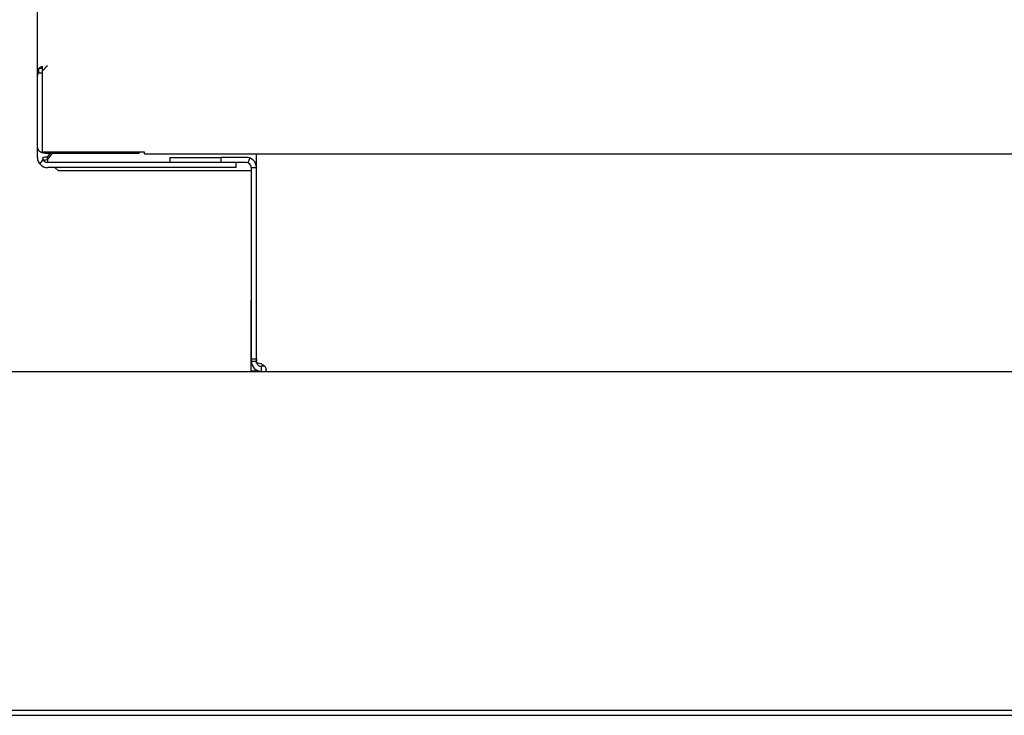
# Model space of a CAD drawing. Extents: x 14 to 410, y 9 to 280.
# Drawn here: x 237 to 246, y 146 to 153 of the extents above; entities that cross this region are included whole.
import ezdxf

# ---------------------------------------------------------------- set-up
doc = ezdxf.new("R2010")
doc.units = 0
doc.layers.get('0').update_dxf_attribs({"linetype": 'CONTINUOUS'})

msp = doc.modelspace()

# ---------------------------------------------------------------- linework, layer by layer
at = {"color": 7, "ltscale": 0.180838}
msp.add_line((236.9758, 152.3281), (236.9758, 159.5616), dxfattribs=at)
at = {"color": 7, "ltscale": 0.181301}
msp.add_line((236.9758, 151.4834), (236.9758, 158.7354), dxfattribs=at)
at = {"color": 7, "ltscale": 0.001048}
for p, q in [((236.9892, 152.3134), (236.9892, 152.3553)), ((237.0258, 152.3333), (237.0258, 152.3753)), ((236.9758, 152.3281), (236.9758, 152.2862))]:
    msp.add_line(p, q, dxfattribs=at)
at = {"color": 7, "ltscale": 0.000915146}
for p, q in [((237.0258, 152.3553), (236.9892, 152.3553)), ((236.9892, 152.3134), (237.0258, 152.3134))]:
    msp.add_line(p, q, dxfattribs=at)
at = {"color": 7, "ltscale": 0.017701}
for p, q in [((236.9758, 151.5781), (236.9758, 152.2862)), ((237.0258, 151.5362), (237.0258, 152.2442))]:
    msp.add_line(p, q, dxfattribs=at)
at = {"color": 7, "ltscale": 0.002227}
msp.add_line((237.0258, 152.2442), (237.0258, 152.3333), dxfattribs=at)
at = {"color": 7, "ltscale": 0.025}
msp.add_line((238.0258, 151.5362), (237.0258, 151.5362), dxfattribs=at)
at = {"color": 7, "ltscale": 0.002024}
msp.add_line((237.0758, 151.4597), (237.1253, 151.5237), dxfattribs=at)
at = {"color": 7, "ltscale": 0.001162}
msp.add_line((237.0758, 151.4869), (237.1042, 151.5237), dxfattribs=at)
at = {"color": 7, "ltscale": 0.0225}
msp.add_line((237.0758, 151.5237), (237.9758, 151.5237), dxfattribs=at)
at = {"color": 7, "ltscale": 0.000680923}
for p, q in [((237.0758, 151.4597), (237.0758, 151.4869)), ((239.0758, 150.0524), (239.0758, 150.0796))]:
    msp.add_line(p, q, dxfattribs=at)
at = {"color": 7, "ltscale": 0.000313187}
msp.add_line((237.9758, 151.5362), (237.9758, 151.5237), dxfattribs=at)
at = {"color": 7, "ltscale": 0.000403214}
msp.add_line((238.0258, 151.5201), (238.0258, 151.5362), dxfattribs=at)
at = {"color": 7}
for p, q in [((238.0258, 151.5201), (265.9258, 151.5201)), ((229.3258, 149.3834), (274.6258, 149.3834)), ((219.0758, 146.0084), (253.4258, 146.0084)), ((229.2758, 146.0584), (270.4758, 146.0584))]:
    msp.add_line(p, q, dxfattribs=at)
at = {"color": 7, "ltscale": 0.0125}
msp.add_line((238.2758, 151.4834), (238.7758, 151.4834), dxfattribs=at)
at = {"color": 7, "ltscale": 0.00125}
for p, q in [((238.2758, 151.4834), (238.2758, 151.4334)), ((238.7758, 151.4834), (238.7758, 151.4334)), ((239.0439, 151.43), (239.062, 151.4766)), ((238.9258, 151.3834), (238.9258, 151.4334)), ((239.0758, 151.3834), (239.1258, 151.3834)), ((239.0758, 149.5056), (239.1258, 149.5056)), ((239.0758, 149.4834), (239.1258, 149.4834)), ((239.1758, 149.3834), (239.1758, 149.4334))]:
    msp.add_line(p, q, dxfattribs=at)
at = {"color": 7, "ltscale": 0.00625}
msp.add_line((239.0258, 151.4834), (238.7758, 151.4834), dxfattribs=at)
at = {"color": 7, "ltscale": 0.002707}
msp.add_line((239.1258, 151.4118), (239.1258, 151.5201), dxfattribs=at)
at = {"color": 7, "ltscale": 0.000497055}
msp.add_line((237.0758, 151.4597), (237.0758, 151.4398), dxfattribs=at)
at = {"color": 7, "ltscale": 0.00025493}
msp.add_line((237.0758, 151.4398), (237.0837, 151.4334), dxfattribs=at)
at = {"color": 7, "ltscale": 0.04625}
for p, q in [((238.9258, 151.4334), (237.0758, 151.4334)), ((238.9258, 151.3834), (237.0758, 151.3834))]:
    msp.add_line(p, q, dxfattribs=at)
at = {"color": 7, "ltscale": 0.001091}
msp.add_line((237.1454, 151.3834), (237.1793, 151.3559), dxfattribs=at)
at = {"color": 7, "ltscale": 0.0025}
msp.add_line((239.0258, 151.4334), (238.9258, 151.4334), dxfattribs=at)
at = {"color": 7, "ltscale": 0.046944}
msp.add_line((239.0758, 151.3834), (239.0758, 149.5056), dxfattribs=at)
at = {"color": 7, "ltscale": 0.000596237}
msp.add_line((239.1258, 151.388), (239.1258, 151.4118), dxfattribs=at)
at = {"color": 7, "ltscale": 0.000114472}
msp.add_line((239.1258, 151.388), (239.1259, 151.3834), dxfattribs=at)
at = {"color": 7, "ltscale": 0.04796}
msp.add_line((239.1258, 149.465), (239.1258, 151.3834), dxfattribs=at)
at = {"color": 7, "ltscale": 2.67029e-06}
msp.add_line((239.1259, 151.3834), (239.1258, 151.3834), dxfattribs=at)
at = {"color": 7, "ltscale": 0.047411}
msp.add_line((237.1793, 151.3559), (239.0758, 151.3559), dxfattribs=at)
at = {"color": 7, "ltscale": 0.027588}
msp.add_line((239.0758, 151.3559), (239.0758, 150.2524), dxfattribs=at)
at = {"color": 7, "ltscale": 0.015545}
msp.add_line((239.0758, 149.4306), (239.0758, 150.0524), dxfattribs=at)
at = {"color": 7, "ltscale": 0.000556946}
msp.add_line((239.0758, 149.5056), (239.0758, 149.4834), dxfattribs=at)
at = {"color": 7, "ltscale": 0.000556183}
msp.add_line((239.1258, 149.5056), (239.1258, 149.4834), dxfattribs=at)
at = {"color": 7, "ltscale": 0.001138}
msp.add_line((239.0758, 149.3851), (239.0758, 149.4306), dxfattribs=at)
at = {"color": 7, "ltscale": 0.002045}
msp.add_line((239.1576, 149.3851), (239.0758, 149.3851), dxfattribs=at)
at = {"color": 7, "ltscale": 0.000782776}
msp.add_line((239.2071, 149.4334), (239.1758, 149.4334), dxfattribs=at)
at = {"color": 7, "ltscale": 0.00073204}
msp.add_line((239.2203, 149.3834), (239.2203, 149.4127), dxfattribs=at)
at = {"color": 7}
msp.add_lwpolyline([(239.2205, 149.3834), (239.2223, 149.3844), (239.2231, 149.3859), (239.2237, 149.391)], dxfattribs=at)
for centre, radius, start, end in [((237.3657, 152.0382), 0.4502, 130.08984, 139.02958), ((237.0758, 151.4834), 0.1, 180.00001, 269.99981), ((237.0758, 151.4834), 0.05, 184.26613, 269.99999), ((239.0258, 151.3834), 0.1, 0, 89.9961), ((239.0258, 151.3834), 0.05, 0, 90), ((239.1758, 149.4834), 0.1, 180.00001, 269.15317), ((239.1758, 149.4834), 0.05, 201.72114, 270), ((239.1259, 149.3861), 0.098, 2.83933, 15.69938)]:
    msp.add_arc(centre, radius, start, end, dxfattribs=at)
for centre, major_axis, ratio, start_param, end_param in [((237.0758, 152.3281), (0.1, 0), 0.544639, 2.094395, 2.617994), ((237.0758, 152.2862), (-0.1, 0), 0.544639, 5.759586, 6.283185), ((237.0758, 151.5781), (0.1, 0), 0.544639, 3.141593, 4.712389), ((237.0758, 151.4324), (0.1, 0), 0.544639, 1.570796, 2.092796), ((237.0758, 151.2962), (0.0001, -0.1838), 0.544577, 3.60321, 3.991772), ((237.0758, 151.4324), (0.05, 0), 0.544639, 1.570796, 2.421515), ((237.0758, 151.4324), (0.05, 0), 0.544639, 1.570796, 2.421515), ((239.1237, 149.3943), (-0.1, 0), 0.707107, 3.404836, 4.69196)]:
    msp.add_ellipse(centre, major_axis=major_axis, ratio=ratio, start_param=start_param, end_param=end_param, dxfattribs=at)

doc.saveas('drawing.dxf')
